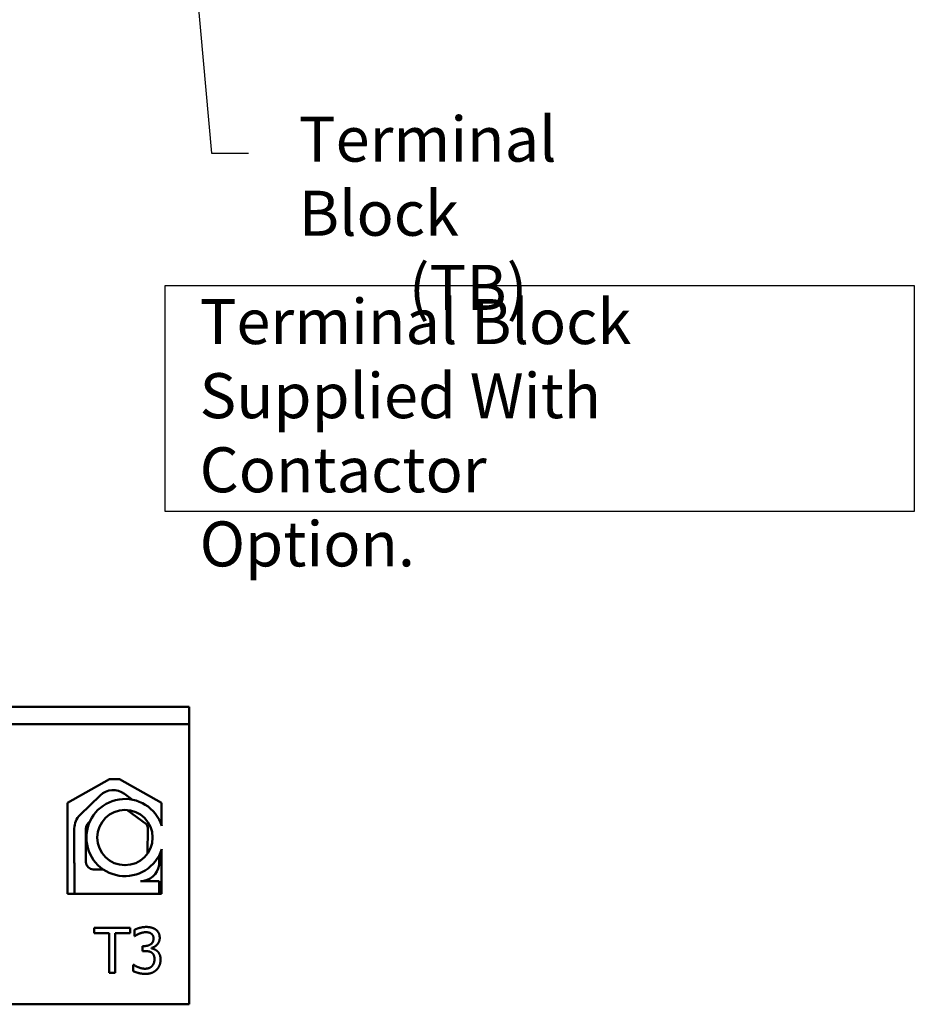
# Model space of a CAD drawing. Units: inches. Extents: x 2.2 to 96.8, y 1.1 to 75.4.
# Drawn here: x 65.5 to 76.2, y 15.4 to 27.2 of the extents above; entities that cross this region are included whole.
import ezdxf

# ---------------------------------------------------------------- set-up
doc = ezdxf.new("R2010")
doc.units = ezdxf.units.IN
doc.header["$LTSCALE"] = 4.5
doc.header["$MEASUREMENT"] = 0
for name, color, linetype, lineweight in [('Sketch Geometry (ANSI)', 7, 'Continuous', 25), ('Symbol (ANSI)', 7, 'Continuous', 25), ('Visible (ANSI)', 7, 'Continuous', 50)]:
    doc.layers.add(name, color=color, linetype=linetype, lineweight=lineweight)
doc.styles.add('Note Text (ANSI)', font='tahoma.ttf')
doc.dimstyles.new('Default (ANSI)$7', dxfattribs={"dimscale": 4.5, "dimtxt": 0.12, "dimasz": 0.098425, "dimexe": 0.125, "dimexo": 0.0625, "dimgap": 0.031496, "dimtad": 0, "dimtih": 1, "dimtoh": 1, "dimrnd": 1e-08, "dimzin": 0, "dimdsep": 46, "dimtxsty": 'Note Text (ANSI)', "dimcen": 0.09, "dimdle": 0.393701, "dimclrd": 256, "dimclre": 256, "dimclrt": 256, "dimadec": 0, "dimazin": 1, "dimtfac": 1, "dimtofl": 0, "dimtmove": 0, "dimatfit": 3, "dimfxl": 1, "dimtolj": 1, "dimtzin": 4, "dimlwd": -1, "dimlwe": -1, "dimarcsym": 0})

msp = doc.modelspace()

# ---------------------------------------------------------------- linework, layer by layer
at = {"layer": 'Sketch Geometry (ANSI)'}
for p, q in [((67.236, 24.04), (76.226, 24.04)), ((67.236, 21.327), (67.236, 24.04)), ((76.226, 24.04), (76.226, 21.327)), ((76.226, 21.327), (67.236, 21.327))]:
    msp.add_line(p, q, dxfattribs=at)
at = {"layer": 'Visible (ANSI)'}
for p, q in [((50.82, 18.985), (67.524, 18.985)), ((67.524, 18.985), (67.524, 18.775)), ((67.524, 18.775), (50.82, 18.775)), ((67.524, 18.775), (67.524, 15.415)), ((66.066, 17.832), (66.57, 18.118)), ((66.57, 18.118), (66.69, 18.118)), ((66.69, 18.118), (67.194, 17.832)), ((66.215, 17.688), (66.455, 17.921)), ((66.748, 17.941), (66.846, 17.869)), ((66.066, 16.74), (66.066, 17.832)), ((66.776, 17.747), (67.015, 17.571)), ((67.194, 17.832), (67.194, 17.556)), ((66.313, 17.588), (66.332, 17.607)), ((66.146, 17.121), (66.146, 17.525)), ((66.286, 17.121), (66.286, 17.525)), ((67.028, 17.525), (67.026, 17.227)), ((67.194, 17.276), (67.194, 16.74)), ((67.164, 17.203), (67.164, 17.084)), ((66.149, 16.74), (66.149, 17.082)), ((66.493, 17.034), (66.373, 17.034)), ((66.941, 16.893), (67.164, 16.893)), ((67.164, 16.893), (67.164, 16.74)), ((67.194, 16.74), (66.066, 16.74)), ((66.384, 16.331), (66.818, 16.331)), ((66.384, 16.267), (66.384, 16.331)), ((66.818, 16.331), (66.818, 16.267)), ((66.868, 16.233), (66.868, 16.309)), ((66.565, 16.267), (66.384, 16.267)), ((66.565, 15.791), (66.565, 16.267)), ((66.637, 16.267), (66.637, 15.791)), ((66.818, 16.267), (66.637, 16.267)), ((66.872, 16.233), (66.868, 16.233)), ((66.963, 16.114), (66.987, 16.114)), ((66.963, 16.054), (66.963, 16.114)), ((67.071, 16.091), (67.071, 16.086)), ((66.994, 16.054), (66.963, 16.054)), ((66.853, 15.89), (66.858, 15.89)), ((66.853, 15.813), (66.853, 15.89)), ((66.637, 15.791), (66.565, 15.791)), ((50.82, 15.415), (67.524, 15.415))]:
    msp.add_line(p, q, dxfattribs=at)
msp.add_circle((66.754, 17.416), 0.332, dxfattribs=at)
for centre, radius, start, end in [((66.613, 17.758), 0.227, 53.6543, 134.1477), ((66.754, 17.416), 0.463, 17.6355, 342.3645), ((66.373, 17.525), 0.227, 134.1477, 180), ((66.373, 17.525), 0.087, 134.1477, 180), ((66.941, 17.525), 0.087, 0, 31.6263), ((66.373, 17.121), 0.227, 180, 189.9958), ((66.373, 17.121), 0.087, 180, 270), ((66.941, 17.119), 0.226, 270, 351.1391)]:
    msp.add_arc(centre, radius, start, end, dxfattribs=at)
for points in [[(66.868, 16.309), (66.892, 16.322), (66.973, 16.343), (67.009, 16.343)], [(67.009, 16.343), (67.046, 16.343), (67.1, 16.328), (67.123, 16.312)], [(67.123, 16.312), (67.146, 16.295), (67.171, 16.246), (67.171, 16.212)], [(66.926, 16.263), (66.908, 16.256), (66.882, 16.24), (66.872, 16.233)], [(67.003, 16.28), (66.983, 16.28), (66.945, 16.27), (66.926, 16.263)], [(66.987, 16.114), (67.036, 16.114), (67.097, 16.161), (67.097, 16.205)], [(67.069, 16.263), (67.055, 16.273), (67.022, 16.28), (67.003, 16.28)], [(67.097, 16.205), (67.097, 16.225), (67.081, 16.255), (67.069, 16.263)], [(67.171, 16.212), (67.171, 16.168), (67.112, 16.1), (67.071, 16.091)], [(67.071, 16.086), (67.088, 16.083), (67.127, 16.067), (67.144, 16.051)], [(67.075, 16.035), (67.06, 16.046), (67.018, 16.054), (66.994, 16.054)], [(67.108, 15.957), (67.108, 15.986), (67.091, 16.024), (67.075, 16.035)], [(67.078, 15.873), (67.092, 15.889), (67.108, 15.927), (67.108, 15.957)], [(67.181, 15.951), (67.181, 15.915), (67.156, 15.853), (67.134, 15.83)], [(67.144, 16.051), (67.16, 16.036), (67.181, 15.987), (67.181, 15.951)], [(66.858, 15.89), (66.881, 15.873), (66.958, 15.842), (66.996, 15.842)], [(66.996, 15.842), (67.018, 15.842), (67.063, 15.856), (67.078, 15.873)], [(67.001, 15.78), (66.96, 15.78), (66.88, 15.8), (66.853, 15.813)], [(67.134, 15.83), (67.11, 15.805), (67.043, 15.78), (67.001, 15.78)]]:
    msp.add_open_spline(points, degree=2, dxfattribs=at)

# ---------------------------------------------------------------- texts
at = {"layer": 'Symbol (ANSI)', "char_height": 0.54, "attachment_point": 1, "line_spacing_factor": 0.987884, "style": 'Note Text (ANSI)'}
for s, insert, width in [('\\fTahoma|b0|i0;Terminal Block \\P\\fTahoma|b0|i0;        (TB)', (68.84, 26.066), 5.04598), ('\\fTahoma|b0|i0;Terminal Block \\P\\fTahoma|b0|i0;Supplied With Contactor\\P\\fTahoma|b0|i0;Option.  \\P', (67.65, 23.877), 7.9184)]:
    msp.add_mtext(s, dxfattribs=dict(at, insert=insert, width=width))

# ---------------------------------------------------------------- leaders
at = {"layer": 'Symbol (ANSI)', "annotation_type": 0, "has_hookline": 1, "hookline_direction": 0, "text_width": 0.232}
msp.add_leader([(66.947, 35.077), (67.792, 25.627), (68.235, 25.627)], dimstyle='Default (ANSI)$7', override={"dimtad": 0}, dxfattribs=at)

doc.saveas('drawing.dxf')
